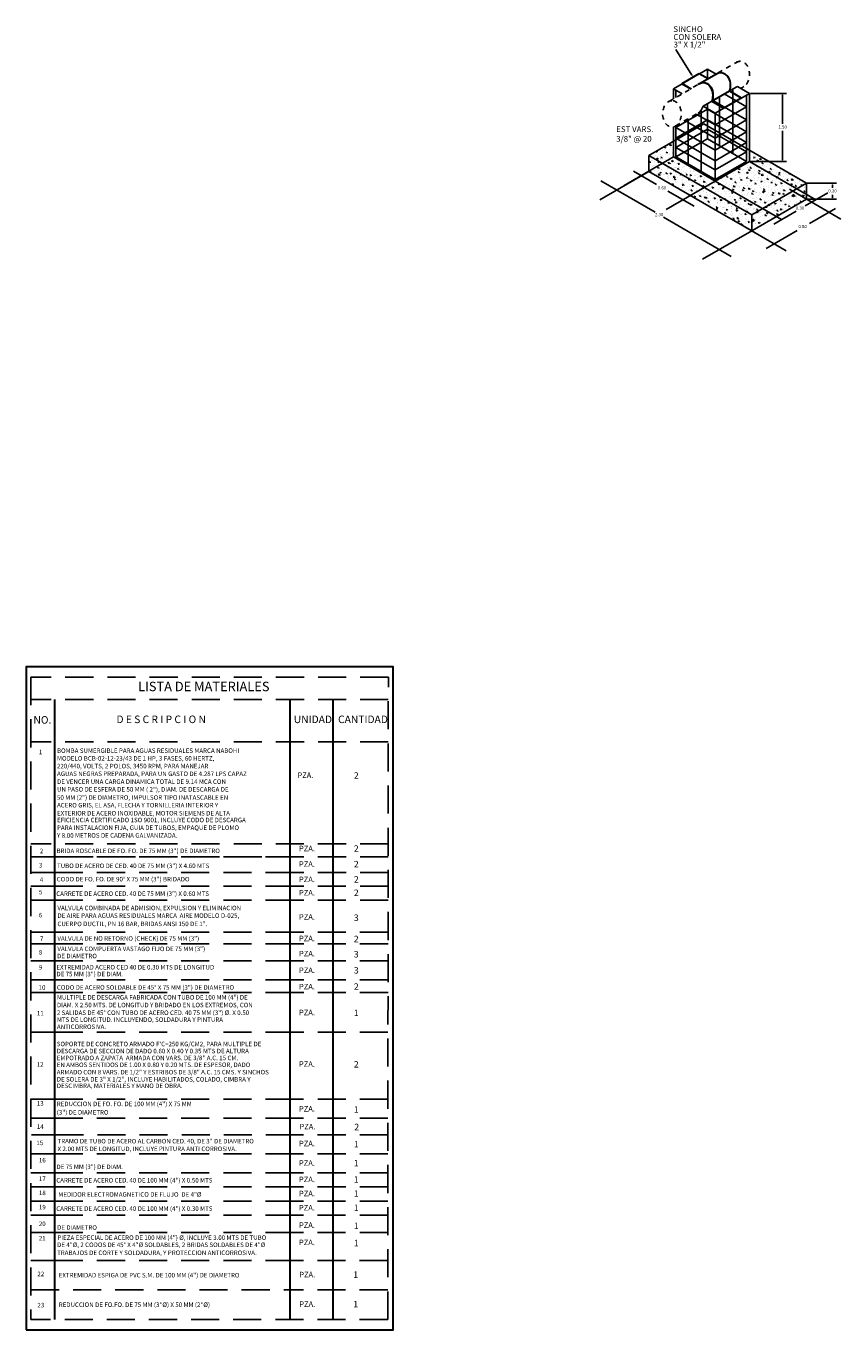
# Model space of a CAD drawing. Extents: x 8651 to 13644, y 7085 to 9262.
# Drawn here: x 10796 to 10813, y 7383 to 7411 of the extents above; entities that cross this region are included whole.
import ezdxf

# ---------------------------------------------------------------- set-up
doc = ezdxf.new("R2010")
doc.units = 0
doc.header["$LTSCALE"] = 20
doc.linetypes.add('OCULTA1', pattern=[0.15000000000000002, 0.1, -0.05])
doc.linetypes.add('OCULTA2', pattern=[0.30000000000000004, 0.2, -0.1])
for name, color, linetype in [('CUADRO DE DATOS', 7, 'Continuous'), ('TEXTO', 104, 'Continuous'), ('TITULO', 4, 'Continuous')]:
    doc.layers.add(name, color=color, linetype=linetype)
doc.styles.add('R-200', font='arial.ttf', dxfattribs={"height": 0.508})
doc.styles.add('R-80', font='arial.ttf', dxfattribs={"height": 0.2032})
doc.styles.get("Standard").update_dxf_attribs({"font": 'arial.ttf'})

# ---------------------------------------------------------------- blocks, each defined once
blk = doc.blocks.new('detalle de soporte')
h = blk.add_hatch()
h.set_pattern_fill('AR-CONC', color=256, scale=0.03, style=0)
h.set_pattern_definition([(50, (0, 0), (0.215178054780226, -0.01882564049477853), [0.0225, -0.2475]), (355, (0, 0), (-0.0416254000839, 0.2256576401100036), [0.018, -0.198]), (100.4514, (0.017931504, -0.001568802), (0.1735528145142065, 0.2068318626182861), [0.019122057, -0.2103426336]), (46.18420000000001, (0, 0.06), (0.3201723145876933, -0.04965570429870542), [0.03375, -0.37125]), (96.6356, (0.0266810235, 0.0558620079), (0.280398811664611, 0.2922353612701325), [0.0286830864, -0.3155139]), (351.1842, (0, 0.06), (0.2803985835400881, 0.2922355802775974), [0.027, -0.297]), (21, (0.03, 0.045), (0.1790721156355385, -0.1207856671996016), [0.0225, -0.2475]), (326.0000000000001, (0.03, 0.045), (0.07299459957647451, 0.2175450135140559), [0.018, -0.198]), (71.4514, (0.0449226699, 0.0349345182), (0.252066788574447, 0.09675914901298571), [0.019122057, -0.2103426336]), (37.50000000000001, (0, 0), (0.003647956595187201, 0.09986815614939344), [0, -0.1956, 0, -0.201, 0, -0.19875]), (7.499999999999999, (0, 0), (0.07892086123264458, 0.1183235135647081), [0, -0.1146, 0, -0.1911, 0, -0.07575]), (327.5, (-0.0669, 0), (0.1601467308517227, -0.00676646152031394), [0, -0.075, 0, -0.234, 0, -0.3105]), (317.5, (-0.0969, 0), (0.1749558508027159, 0.03003149469969529), [0, -0.0975, 0, -0.1554, 0, -0.2205])])
h.paths.add_polyline_path([(-28.36753182764533, -34.71725210252978), (-29.09674664112772, -35.13826447124212), (-28.08305440796931, -35.72351995493156), (-27.35383959461585, -35.30250758614481)])
h.paths.add_polyline_path([(-28.08305440796932, -35.72351995493156), (-27.79040710352244, -35.89247995493159), (-27.14771404047739, -35.52142094197616), (-27.44036134492427, -35.35246094197614)])
h.paths.add_polyline_path([(-28.3183032579473, -35.85934094179293), (-28.31929471423856, -36.19783335934965), (-27.79040710352243, -35.89247995493159), (-28.08305440796931, -35.72351995493157)])
h.paths.add_polyline_path([(-29.09674664112773, -35.13826447124212), (-29.33199549110573, -35.27408545810346), (-29.04992151906439, -35.43694094179291), (-28.31830325794728, -35.85934094179292), (-28.0830544079693, -35.72351995493157)])
h.paths.add_polyline_path([(-29.04992151906439, -35.43694094179291), (-29.33199549110572, -35.27408545810346), (-29.62563425184387, -35.44361787566014), (-29.05091297535564, -35.77543335934963), (-28.31929471423855, -36.19783335934964), (-28.3183032579473, -35.85934094179291)])
h.paths.add_polyline_path([(-29.33199549110572, -35.27408545810346), (-29.09674664112774, -35.13826447124212), (-29.99276829099923, -34.62094613067394), (-30.22801714081711, -34.75676711744284)])
h.paths.add_polyline_path([(-29.62563425184387, -35.44361787566014), (-29.33199549110572, -35.27408545810346), (-30.22801714081711, -34.75676711744284), (-30.51315804129858, -34.9213932930928), (-30.51315804129858, -34.93120577690625)])
h.paths.add_polyline_path([(-30.22801714081711, -34.75676711744284), (-29.99276829131667, -34.62094613085722), (-29.99276829131667, -34.29169377955726), (-30.51315804129858, -34.59214094179289)])
h.paths.add_polyline_path([(-30.51315804129858, -34.92139329309279), (-30.22801714081711, -34.75676711744285), (-30.51315804129857, -34.59214094179288)])
h.paths.add_polyline_path([(-28.36753182764533, -34.47923881382591), (-28.36753182764533, -34.71725210252979), (-27.35383959461584, -35.30250758614481), (-27.14771404016003, -35.18350094179285)])
h.paths.add_polyline_path([(-27.14771404016002, -35.18350094179286), (-27.35383959461585, -35.30250758614481), (-27.14771404016001, -35.42151423049675)])
h.paths.add_polyline_path([(-27.35383959461585, -35.30250758614481), (-27.44036134492427, -35.35246094197614), (-27.14771404016002, -35.52142094215939), (-27.14771404016002, -35.42151423049675)])
at = {"ltscale": 0.05}
for p, q in [((-29.94071679816774, -32.32424928571322), (-29.60064745841921, -32.8711185669767)), ((-29.26574134898419, -32.95705807187294), (-29.26574134898409, -32.74670153674143)), ((-29.26355347779016, -32.74543836871706), (-29.08131380293685, -32.85065449369485)), ((-29.99276829122418, -33.1664507379794), (-29.80688045882699, -33.0591283472654)), ((-29.8068804586424, -33.05367580369538), (-29.80688045882699, -33.05912834799893)), ((-28.7949123640266, -33.21154351426812), (-28.62557402378661, -33.11377597785774)), ((-28.62557402378661, -33.11377597785774), (-28.36753182782829, -33.26275670965174)), ((-29.99276829131667, -33.38044174501378), (-29.99276829131667, -33.1664507379794)), ((-29.80744664242727, -33.27344624149655), (-29.99276829131667, -33.16645073724578)), ((-29.93727178678907, -33.34840082336537), (-29.93727178678907, -33.20910736779711)), ((-29.09674664135308, -33.68376907818065), (-28.36753182782829, -33.26275670965174)), ((-29.00687522556372, -34.38175570491754), (-29.00687522549236, -33.33392032944438)), ((-29.00687522556372, -34.38175570491754), (-29.00687522549236, -33.33392032944438)), ((-28.42972440340476, -33.55072933582487), (-28.90606192101044, -33.27571574095458)), ((-28.72498162235725, -34.54450705256019), (-28.72498162235725, -33.171168981704)), ((-28.72498162235725, -34.54450705256019), (-28.72498162235725, -33.21560213393762)), ((-28.42972440276329, -34.71497388784999), (-28.42972440276329, -33.30407369898392)), ((-28.36753182764533, -33.26275670928509), (-28.36753182764533, -34.71725210252979)), ((-29.93727178678907, -33.99140767200912), (-29.26574134898419, -33.60369939348426)), ((-29.39651206016319, -34.93221533108516), (-29.39651206016319, -33.62014486923936)), ((-29.39651206016319, -34.93221533108516), (-29.39651206016319, -33.65039290085468)), ((-29.16890100514326, -33.42746595713984), (-29.35478883744979, -33.53478834748672)), ((-29.09674664144518, -33.68376907818065), (-29.35478883744979, -33.53478834748672)), ((-29.26574134898419, -34.23229927777176), (-29.26574134898419, -33.48337675589457)), ((-28.42972440340476, -34.08637400319594), (-29.26574134898419, -33.60369939348426)), ((-28.42972440340476, -33.82996574709426), (-29.14788774670814, -33.4153339465416)), ((-29.10125484047558, -33.93843761434979), (-28.42972440340476, -33.55072933582487)), ((-29.93727178678907, -34.2192886664042), (-29.26574134898419, -33.83158038787928)), ((-29.93727178678907, -34.62000755629644), (-29.93727178678907, -33.9553305703348)), ((-29.10125484047558, -34.21767402561918), (-29.74626921469235, -33.84527480248511)), ((-29.67840566327764, -34.76946398344231), (-29.67840566334622, -33.80610678114662)), ((-29.67840566327764, -34.76946398344231), (-29.67840566334622, -33.80610678114662)), ((-29.10125484047558, -33.93843761434979), (-29.50440320767403, -33.70567979550449)), ((-28.42972440340476, -34.31425499759082), (-29.26574134898419, -33.83158038787928)), ((-29.10125484047558, -35.10268216637466), (-29.10125484047558, -33.69178197750865)), ((-29.10125484047558, -34.21767402561918), (-28.42972440340476, -33.82996574709426)), ((-29.09674664144518, -33.68376907818065), (-29.09674664144518, -35.13826447105885)), ((-29.99276829131667, -34.62094613049067), (-29.99276829131667, -33.97853803508279)), ((-29.10125484047558, -34.47408228172075), (-29.93727178678907, -33.99140767200912)), ((-29.93727178678907, -34.4156436166725), (-29.26574134898419, -34.02793533814767)), ((-29.10125484047558, -34.70196327611564), (-29.93727178678907, -34.2192886664042)), ((-29.93727178678907, -34.62000755629644), (-29.26574134898419, -34.23229927777176)), ((-28.42972440340476, -34.51060994822599), (-29.26574134898419, -34.02793533814767)), ((-28.42972440340476, -34.71497388784999), (-29.26574134898419, -34.23229927777176)), ((-29.10125484047558, -34.47408228172075), (-28.42972440340476, -34.08637400319594)), ((-29.10125484047558, -34.89831822675087), (-29.93727178678907, -34.4156436166725)), ((-29.10125484047558, -34.70196327611564), (-28.42972440340476, -34.31425499759082)), ((-29.10125484047558, -34.89831822675087), (-28.42972440340476, -34.51060994822599)), ((-29.09674664144518, -35.13826447105885), (-29.99276829131667, -34.62094613049067)), ((-29.10125484047558, -35.10268216637466), (-29.93727178678907, -34.62000755629644)), ((-29.10125484047558, -35.10268216637466), (-28.42972440340476, -34.71497388784999)), ((-29.09674664144518, -35.1382644714254), (-28.36753182764533, -34.71725210252979))]:
    blk.add_line(p, q, dxfattribs=at)
at = {"lineweight": 30, "ltscale": 0.05}
for p, q in [((-29.8068804586424, -33.05367580369538), (-29.43761385917827, -32.84047963260883)), ((-29.43226650109223, -33.05313304729081), (-29.07169469702571, -32.8451048499071)), ((-29.8068804586424, -33.05367580369538), (-29.61683676828793, -33.16339757936425)), ((-29.8068804586424, -33.05912834799893), (-29.62155881003008, -33.16612385151607)), ((-29.16417896294155, -33.42473968462124), (-28.79491236334028, -33.21154351390133)), ((-28.91085880895588, -33.57099414389683), (-28.54159220930687, -33.35779797281008)), ((-28.79491236347733, -33.2115435146349), (-28.54159220930687, -33.35779797281008)), ((-29.16890100486791, -33.42746595713984), (-28.91085880868033, -33.57644668820018)), ((-29.16417896294155, -33.42473968462124), (-28.91085880895588, -33.57099414389683)), ((-28.91085880895588, -33.57099414389683), (-28.91085880868033, -33.57644668820018))]:
    blk.add_line(p, q, dxfattribs=at)
at = {"lineweight": 30, "ltscale": 0.005}
blk.add_line((-29.43761385917827, -32.84047963260883), (-29.25071237071647, -32.94838725731365), dxfattribs=at)
at = {"ltscale": 0.005}
blk.add_line((-29.43289181734402, -32.84320590476055), (-29.26355347779016, -32.74543836871706), dxfattribs=at)
at = {"linetype": 'OCULTA2', "ltscale": 0.005}
for p, q in [((-29.0346795778382, -32.82728896851106), (-28.63060119341726, -32.59399420462341)), ((-30.08612981083221, -33.43434404360666), (-29.43933520302831, -33.06091700272989)), ((-28.55237819850931, -33.15603560757946), (-28.48743399830057, -33.1185400560216)), ((-29.94029260387657, -33.95725703885303), (-29.46422462862655, -33.68249038955311))]:
    blk.add_line(p, q, dxfattribs=at)
at = {"linetype": 'OCULTA1', "ltscale": 0.005}
blk.add_line((-28.54159220930687, -33.35779797281008), (-28.54159220930687, -33.36325051711357), dxfattribs=at)
at = {"color": 1}
for p, q in [((-28.34641182764535, -33.26275670928509), (-27.5734354114032, -33.26275670928509)), ((-29.99276829131667, -34.62094613085722), (-31.04324876502243, -35.22744131512968)), ((-28.36753182764533, -34.71725210252979), (-26.9497948548703, -35.53578292540156)), ((-28.34641182764535, -34.71725210252979), (-27.5734354114032, -34.71725210252979)), ((-30.51315804129848, -34.93006094179285), (-31.56363851500424, -35.53655612606531)), ((-29.09674664144518, -35.1382644714254), (-30.14722711515094, -35.74475965569786)), ((-29.09674664112776, -35.1382644712421), (-27.67900966822383, -35.95679529418828)), ((-27.51352317103599, -35.31022094197613), (-26.41278346596213, -35.94573330700823)), ((-27.14771404016002, -35.18350094179285), (-26.5067200190267, -35.18350094179285)), ((-27.14672258450351, -35.52199335934957), (-26.5067200190267, -35.52199335934957)), ((-28.6851038447971, -35.98663335934964), (-27.58436413972324, -36.62214572438175)), ((-28.31929471423854, -36.19783335934964), (-29.3697751879443, -36.80432854362211))]:
    blk.add_line(p, q, dxfattribs=at)
at = {"color": 2}
for p, q in [((-27.65791541140322, -33.29232470928512), (-27.65791541140322, -33.91397240590744)), ((-27.65791541140322, -34.68768410252977), (-27.65791541140322, -34.0660364059074)), ((-30.34944152931439, -35.21178620785749), (-30.84251124751986, -34.92711227332236)), ((-31.54292005528158, -35.1322930327896), (-30.38214566979011, -35.80311270893367)), ((-29.54901390889847, -35.67391330997147), (-30.11222227457894, -35.348744808436)), ((-26.59120001902672, -35.21306894179287), (-26.59120001902672, -35.27671515057123)), ((-27.17368832892422, -35.66504788291634), (-26.69153623465636, -35.38667724150053)), ((-26.59120001902672, -35.49242535934955), (-26.59120001902672, -35.42877915057119)), ((-30.20376741726842, -35.90584140212), (-28.75509776201904, -36.74303777819483)), ((-27.84909418626375, -36.05499363646362), (-27.37185895115423, -35.77946174500633)), ((-27.08565309735383, -36.04102527266918), (-26.53098788459367, -35.72078916277199)), ((-28.00835821042024, -36.57374931808071), (-27.34624852320755, -36.19148011193543))]:
    blk.add_line(p, q, dxfattribs=at)
for p, q in [((-29.3425688235113, -33.91630094179282), (-30.51315804129858, -34.59214094179289)), ((-27.14771404016002, -35.18350094179285), (-29.3425688235113, -33.91630094179282)), ((-30.51315804129858, -34.59214094179289), (-29.04992151906439, -35.43694094179291)), ((-30.51315804129858, -34.59214094179289), (-30.51315804129858, -34.93006094179288)), ((-30.51414949758983, -34.93063335934961), (-29.05091297535564, -35.77543335934963)), ((-28.3183032579473, -35.85934094179292), (-27.14771404016002, -35.18350094179285)), ((-27.14771404016002, -35.18350094179285), (-27.14771404016002, -35.52142094179284)), ((-29.04992151906439, -35.43694094179291), (-28.31830325794729, -35.85934094179292)), ((-28.31929471423855, -36.19783335934964), (-27.14870549645127, -35.52199335934957)), ((-29.05091297535564, -35.77543335934963), (-28.31929471423855, -36.19783335934964)), ((-28.3183032579473, -35.85934094179292), (-28.31929471423855, -36.19783335934964))]:
    blk.add_line(p, q)
at = {"linetype": 'OCULTA2', "ltscale": 0.005, "extrusion": (0, 0, -1)}
for centre, start_param, end_param in [((-28.56602127598337, -32.86003630476102), -0.4516675544016774, 2.76488504343328), ((-30.02154989330603, -33.70038614374418), -4.71238898038469, 1.570796326794897)]:
    blk.add_ellipse(centre, major_axis=(0, 0.2810727030032865), ratio=0.7121476646177829, start_param=start_param, end_param=end_param, dxfattribs=at)
at = {"lineweight": 30, "ltscale": 0.05, "extrusion": (0, 0, -1)}
for centre, major_axis, ratio, start_param, end_param in [((-28.98270317503699, -33.09515516726933), (-0.002466643161195098, 0.2763921683352957), 0.7472139455788018, -0.4335143817891119, 2.012110539345989), ((-29.35196977450285, -33.31380388229263), (0, 0.2810727030032865), 0.7121476646177829, -0.4516675517390495, 1.987104529999283)]:
    blk.add_ellipse(centre, major_axis=major_axis, ratio=ratio, start_param=start_param, end_param=end_param, dxfattribs=at)
at = {"lineweight": 30, "ltscale": 0.05, "extrusion": (0, 0, -0.9999999999999999)}
blk.add_ellipse((-29.35196977450285, -33.30835133798914), major_axis=(-0.002466643088423554, 0.2763921684061564), ratio=0.7472139452868094, start_param=-0.557155408591056, end_param=2.012110539026545, dxfattribs=at)
at = {"ltscale": 0.05, "extrusion": (0, 0, -1)}
for major_axis, ratio, start_param, end_param in [((0, 0.2810727030032865), 0.7121476646177829, -0.4516675582022941, -0.3285099093484033), ((-9.096969731332398e-10, 0.2810727027731946), 0.7121476645625082, 1.987104530898597, 2.764885076994016)]:
    blk.add_ellipse((-29.53785760745075, -33.42112627227306), major_axis=major_axis, ratio=ratio, start_param=start_param, end_param=end_param, dxfattribs=at)
at = {"color": 2, "ltscale": 0.05}
blk.add_solid([(-29.59267351203697, -32.86534604668853), (-29.60862140443543, -32.87689108763157), (-29.5660123356819, -32.91896224399002)], dxfattribs=at)
at = {"color": 2}
for points in [[(-27.66284341140326, -33.29232470928512), (-27.65298741140317, -33.29232470928512), (-27.65791541140322, -33.26275670928509)], [(-27.66284341140326, -34.68768410252977), (-27.65298741140317, -34.68768410252977), (-27.65791541140322, -34.71725210252979)], [(-30.72462104997896, -35.00284585731671), (-30.71701393292125, -34.99016916902385), (-30.68278742657166, -35.01932886434289)], [(-31.24501079996077, -35.31196066825234), (-31.23740368290306, -35.29928397995948), (-31.20317717655347, -35.32844367527851)], [(-26.59612801902677, -35.21306894179287), (-26.58627201902668, -35.21306894179287), (-26.59120001902672, -35.18350094179285)], [(-29.7446571641639, -35.55241445919644), (-29.75204700945347, -35.56521902254705), (-29.78676577686037, -35.53664720500332)], [(-26.9148893626799, -35.50743952788119), (-26.90758369279174, -35.52029230359268), (-26.94979485487, -35.53578292540135)], [(-26.59612801902677, -35.49242535934955), (-26.58627201902668, -35.49242535934955), (-26.59120001902672, -35.52199335934957)], [(-26.63178752655771, -35.77079516083708), (-26.62448185666955, -35.78364793654857), (-26.66669301874781, -35.79913855835724)], [(-27.71304110757977, -35.98618241217149), (-27.72073252750102, -35.97355669573247), (-27.67900966822363, -35.95679529418819)], [(-28.9672485024078, -36.61200832644024), (-28.97463834769738, -36.62481288979085), (-29.00935711510427, -36.59624107224711)], [(-27.87230513173626, -36.50493809378857), (-27.87999655165751, -36.49231237734956), (-27.83827369238012, -36.47555097580528)]]:
    blk.add_solid(points, dxfattribs=at)
at = {"color": 3, "char_height": 0.06758400000000166, "attachment_point": 5}
for s, insert in [('1.50', (-27.65791541140332, -33.99000440590737)), ('0.60', (-30.23528467080109, -35.28853650017793)), ('0.20', (-26.59120001902682, -35.35274715057116)), ('2.30', (-30.29558515260266, -35.86014727373585)), ('0.30', (-27.28572719143473, -35.71974209624891)), ('0.80', (-27.23052569993573, -36.11467605467043))]:
    blk.add_mtext(s, dxfattribs=dict(at, insert=insert))
at = {"layer": 'TITULO', "color": 4, "style": 'R-200'}
for s, p in [('SINCHO ', (-29.99260601714256, -31.95269507105869)), ('CON SOLERA ', (-29.99162843994677, -32.12218076105412)), ('3" X 1/2"', (-29.9872930977679, -32.28343338968529))]:
    blk.add_text(s, height=0.1239242053121375, dxfattribs=at).set_placement(p)
at = {"layer": 'TITULO', "color": 4, "insert": (-31.2128539286638, -33.96614767264825), "char_height": 0.1239242053121375, "width": 1.518174359135855, "attachment_point": 1, "style": 'R-200'}
blk.add_mtext('EST VARS. \\P3/8" @ 20', dxfattribs=at)

msp = doc.modelspace()

# ---------------------------------------------------------------- linework, layer by layer
at = {"layer": 'CUADRO DE DATOS', "linetype": 'OCULTA1', "ltscale": 0.3}
for p, q in [((10803.79330734769, 7396.389282568545), (10796.16037746642, 7396.389282568545)), ((10803.79236626075, 7395.483212439256), (10796.16037746642, 7395.483212439256)), ((10803.79010525374, 7393.306335012469), (10796.16037746642, 7393.306335012469)), ((10803.78981443024, 7393.026332736705), (10796.16037746642, 7393.026332736705)), ((10796.66959733308, 7393.026332736705), (10796.16037746642, 7393.026332736705)), ((10796.66959733308, 7393.026332736705), (10801.69082446565, 7393.026332736692)), ((10803.78981443024, 7393.026332736692), (10801.69082446565, 7393.026332736692)), ((10796.66959733308, 7392.693776106868), (10796.16037746642, 7392.693776106868)), ((10796.66959733308, 7392.693776106868), (10801.69082446564, 7392.693776106855)), ((10803.78946902132, 7392.693776106855), (10801.69082446564, 7392.693776106855)), ((10796.66959733308, 7392.402108455858), (10796.16037746642, 7392.402108455858)), ((10796.66959733308, 7392.402108455858), (10801.69082446564, 7392.402108455844)), ((10803.78916608162, 7392.402108455858), (10801.69082446564, 7392.402108455858)), ((10796.66959733308, 7392.099733558058), (10796.16037746642, 7392.099733558058)), ((10796.66959733308, 7392.099733558058), (10801.69082446564, 7392.099733558058)), ((10803.78885202086, 7392.099733558058), (10801.69082446564, 7392.099733558058)), ((10796.66959733307, 7391.420861882553), (10796.16037746643, 7391.420861882553)), ((10796.66959733307, 7391.420861882553), (10801.69082446564, 7391.420861882541)), ((10803.7881469129, 7391.420861882553), (10801.69082446564, 7391.420861882553)), ((10796.66959733307, 7391.172262969001), (10796.16037746642, 7391.172262969001)), ((10796.66959733307, 7391.172262969001), (10801.69082446564, 7391.172262968988)), ((10803.7878887064, 7391.172262968988), (10801.69082446564, 7391.172262968988)), ((10796.66959733307, 7390.803780169132), (10796.16037746642, 7390.803780169132)), ((10796.66959733307, 7390.803780169132), (10801.69082446564, 7390.803780169118)), ((10803.78750598288, 7390.803780169118), (10801.69082446564, 7390.803780169118)), ((10796.66959733307, 7390.398532009034), (10796.16037746642, 7390.398532009034)), ((10796.66959733307, 7390.398532009034), (10801.69082446564, 7390.398532009021)), ((10803.78708507313, 7390.398532009021), (10801.69082446564, 7390.398532009021)), ((10796.66959733307, 7390.132682240466), (10796.16037746642, 7390.132682240466)), ((10796.66959733307, 7390.132682240466), (10801.69082446564, 7390.132682240453)), ((10803.78680894909, 7390.132682240453), (10801.69082446564, 7390.132682240453)), ((10796.66959733306, 7389.281167805984), (10796.16037746642, 7389.281167805984)), ((10796.66959733306, 7389.281167805984), (10801.69082446563, 7389.281167805971)), ((10803.78592452625, 7389.281167805971), (10801.69082446563, 7389.281167805971)), ((10796.66959733306, 7387.852967048823), (10796.16037746642, 7387.852967048823)), ((10796.66959733306, 7387.852967048823), (10801.69082446563, 7387.85296704881)), ((10803.78444112995, 7387.852967048823), (10801.69082446563, 7387.852967048823)), ((10796.66959733306, 7387.451501295405), (10796.16037746642, 7387.451501295405)), ((10796.66959733306, 7387.451501295405), (10801.69082446563, 7387.451501295392)), ((10803.78402414878, 7387.451501295392), (10801.69082446563, 7387.451501295392)), ((10796.67967606194, 7387.090921316848), (10796.17045619531, 7387.090921316848)), ((10796.67967606194, 7387.090921316848), (10801.70090319451, 7387.090921316835)), ((10803.7836496335, 7387.090921316848), (10801.70090319451, 7387.090921316848)), ((10796.66959733306, 7386.68775476018), (10796.16037746642, 7386.68775476018)), ((10796.66959733306, 7386.68775476018), (10801.69082446563, 7386.68775476018)), ((10803.78323088581, 7386.68775476018), (10801.69082446563, 7386.68775476018)), ((10796.66959733307, 7386.282506600082), (10796.16037746643, 7386.282506600082)), ((10796.66959733307, 7386.282506600082), (10801.69082446564, 7386.28250660007)), ((10803.78280997606, 7386.28250660007), (10801.69082446564, 7386.28250660007)), ((10796.66959733307, 7385.980131702283), (10796.16037746642, 7385.980131702283)), ((10796.66959733307, 7385.980131702283), (10801.69082446564, 7385.980131702283)), ((10803.7824959153, 7385.980131702283), (10801.69082446564, 7385.980131702283)), ((10796.66959733307, 7385.677756804483), (10796.16037746642, 7385.677756804483)), ((10796.66959733307, 7385.677756804483), (10801.69082446564, 7385.677756804483)), ((10803.78218185455, 7385.677756804483), (10801.69082446564, 7385.677756804483)), ((10796.66959733307, 7385.375381906683), (10796.16037746642, 7385.375381906683)), ((10796.66959733307, 7385.375381906683), (10801.69082446564, 7385.375381906683)), ((10803.7818677938, 7385.375381906683), (10801.69082446564, 7385.375381906683)), ((10796.66959733307, 7385.006899106814), (10796.16037746642, 7385.006899106814)), ((10796.66959733307, 7385.006899106814), (10801.69082446564, 7385.006899106801)), ((10803.78148507027, 7385.006899106801), (10801.69082446564, 7385.006899106801)), ((10796.66959733307, 7384.410859825065), (10796.16037746642, 7384.410859825065)), ((10796.66959733307, 7384.410859825065), (10801.69082446564, 7384.410859825052)), ((10803.78086599592, 7384.410859825052), (10801.69082446564, 7384.410859825052)), ((10796.16037746642, 7383.780451958387), (10801.67742551913, 7383.780451958373)), ((10803.78040066983, 7383.780451958373), (10801.67742551913, 7383.780451958373)), ((10803.78040066983, 7383.150044091695), (10796.16037746642, 7383.150044091695))]:
    msp.add_line(p, q, dxfattribs=at)
at = {"layer": 'CUADRO DE DATOS', "linetype": 'ByBlock', "lineweight": 30, "ltscale": 0.15}
for p, q in [((10796.66959733305, 7383.150044091708), (10796.66959733308, 7396.389282568545)), ((10801.69082446565, 7396.389282568545), (10801.69082446562, 7383.150044091695)), ((10802.60970250567, 7396.389282568545), (10802.60970250567, 7395.622552827363)), ((10802.60970250567, 7395.794358402691), (10802.60970250564, 7383.150044091695))]:
    msp.add_line(p, q, dxfattribs=at)
msp.add_lwpolyline([(10796.05537746642, 7382.926944091695), (10803.89879961633, 7382.926944091695), (10803.89879961633, 7397.086321898689), (10796.05537746642, 7397.086321898689), (10796.05537746642, 7382.926944091695)], close=True, dxfattribs=at)
at = {"layer": 'CUADRO DE DATOS', "linetype": 'OCULTA1', "ltscale": 0.3}
msp.add_lwpolyline([(10803.77955645355, 7383.150044091695), (10803.79379961633, 7396.863234433432), (10796.16037746642, 7396.863234433432), (10796.16037746642, 7383.15004409171)], dxfattribs=at)

# ---------------------------------------------------------------- block references
msp.add_blockref('detalle de soporte', (10839.87407824869, 7442.590697882726))

# ---------------------------------------------------------------- texts
at = {"layer": 'CUADRO DE DATOS'}
for s, height, p in [('LISTA DE MATERIALES', 0.2010377039083539, (10798.44824513153, 7396.564154792961)), ('NO.', 0.1608301631266831, (10796.21333722901, 7395.871387632068)), (' D E S C R I P C I O N', 0.1608301631266831, (10797.93750981896, 7395.882823019721)), ('UNIDAD', 0.1608301631266831, (10801.77371115473, 7395.882823019721)), ('CANTIDAD', 0.1608301631266831, (10802.72059529126, 7395.882823019721))]:
    msp.add_text(s, height=height, dxfattribs=at).set_placement(p)
at = {"layer": 'TEXTO', "style": 'R-80'}
for s, height, p in [('1', 0.09649809787600987, (10796.32964472116, 7395.21841115381)), ('BOMBA SUMERGIBLE PARA AGUAS RESIDUALES MARCA NABOHI', 0.09649809787600987, (10796.71652010174, 7395.246071134542)), ('220/440, VOLTS, 2 POLOS, 3450 RPM, PARA MANEJAR ', 0.09649809787600987, (10796.71652010174, 7394.916937502742)), ('MODELO BCB-02-12-23/43 DE 1 HP, 3 FASES, 60 HERTZ,', 0.09649809787600987, (10796.71652010174, 7395.08150428634)), ('AGUAS NEGRAS PREPARADA, PARA UN GASTO DE 4.287 LPS CAPAZ ', 0.09649809787600987, (10796.71652010174, 7394.752370719145)), ('DE VENCER UNA CARGA DINAMICA TOTAL DE 9.14 MCA CON ', 0.09649809787600987, (10796.71652010174, 7394.584321490795)), ('PZA.', 0.1171762617065834, (10801.85286131288, 7394.711218082019)), ('2', 0.1378544255371569, (10803.05570647567, 7394.694353839525)), ('UN PASO DE ESFERA DE 50 MM ( 2"), DIAM. DE DESCARGA DE ', 0.09649809787600987, (10796.71652010174, 7394.419754642041)), ('ACERO GRIS, EL ASA, FLECHA Y TORNILLERIA INTERIOR Y ', 0.09649809787600987, (10796.71652010174, 7394.08152317249)), ('50 MM (2") DE DIAMETRO, IMPULSOR TIPO INATASCABLE EN ', 0.09649809787600987, (10796.71652010174, 7394.246089955535)), ('EXTERIOR DE ACERO INOXIDABLE, MOTOR SIEMENS DE ALTA ', 0.09649809787600987, (10796.71652010174, 7393.909770519804)), ('EFICIENCIA CERTIFICADO 1SO 9001, INCLUYE CODO DE DESCARGA ', 0.09649809787600987, (10796.71652010174, 7393.765440240675)), ('PARA INSTALACION FIJA, GUIA DE TUBOS, EMPAQUE DE PLOMO ', 0.09649809787600987, (10796.71652010174, 7393.600873456526)), ('Y 8.00 METROS DE CADENA GALVANIZADA.', 0.09649809787600987, (10796.71652010174, 7393.43630667348)), ('2', 0.09649809787600987, (10796.35036880683, 7393.105262222904)), ('BRIDA ROSCABLE DE FO. FO. DE 75 MM (3") DE DIAMETRO', 0.09649809787600987, (10796.70536657455, 7393.107205459927)), ('PZA.', 0.1171762617065834, (10801.88619973669, 7393.146838927669)), ('2', 0.1378544255371569, (10803.05570647567, 7393.1351818904)), ('3', 0.09649809787600987, (10796.32964472116, 7392.799339710197)), ('TUBO DE ACERO DE CED. 40 DE 75 MM (3") X 4.60 MTS ', 0.09649809787600987, (10796.71658382824, 7392.787277019493)), ('PZA.', 0.1171762617065834, (10801.88619973669, 7392.814392587418)), ('2', 0.1378544255371569, (10803.05570647567, 7392.802735549597)), ('4', 0.09649809787600987, (10796.34813795169, 7392.490358534848)), ('CODO DE FO. FO. DE 90° X 75 MM (3") BRIDADO', 0.09649809787600987, (10796.71008464556, 7392.502372602064)), ('PZA.', 0.1171762617065834, (10801.88619973669, 7392.487721839835)), ('2', 0.1378544255371569, (10803.05570647567, 7392.476064803118)), ('5', 0.09649809787600987, (10796.32964472116, 7392.226345477568)), ('CARRETE DE ACERO CED. 40 DE 75 MM (3") X 0.60 MTS', 0.09649809787600987, (10796.70064303466, 7392.193069541415)), ('PZA.', 0.1171762617065834, (10801.88619973669, 7392.202377885338)), ('2', 0.1378544255371569, (10803.05570647567, 7392.190720848621)), ('VALVULA COMBINADA DE ADMISION, EXPULSION Y ELIMINACION', 0.09649809787600987, (10796.72534909807, 7391.887076285724)), ('6', 0.09649809787600987, (10796.32804044579, 7391.733961530458)), ('CUERPO DUCTIL, PN 16 BAR, BRIDAS ANSI 150 DE 1".', 0.09649809787600987, (10796.72534909807, 7391.547171990846)), ('DE AIRE PARA AGUAS RESIDUALES MARCA  AIRE MODELO D-025,', 0.09649809787600987, (10796.72534909807, 7391.724513197318)), ('PZA.', 0.1171762617065834, (10801.88619973676, 7391.686046600626)), ('3', 0.1378544255371569, (10803.05570647574, 7391.659559224689)), ('7', 0.09649809787600987, (10796.3532030111, 7391.232168096653)), ('VALVULA DE NO RETORNO (CHECK) DE 75 MM (3")', 0.09649809787600987, (10796.72519018426, 7391.236172493624)), ('PZA.', 0.1171762617065834, (10801.88619973676, 7391.226331706682)), ('2', 0.1378544255371569, (10803.05570647574, 7391.204926055185)), ('VALVULA COMPUERTA VASTAGO FIJO DE 75 MM (3")', 0.09649809787600987, (10796.7248714016, 7391.014306064471)), ('8', 0.09649809787600987, (10796.32794952336, 7390.940950094669)), ('DE DIAMETRO', 0.09649809787600987, (10796.71763381767, 7390.861574035255)), ('PZA.', 0.1171762617065834, (10801.88619973676, 7390.903018850094)), ('3', 0.1378544255371569, (10803.05570647574, 7390.879247600864)), ('9', 0.09649809787600987, (10796.32964472123, 7390.618073560765)), ('EXTREMIDAD ACERO CED 40 DE 0.30 MTS DE LONGITUD ', 0.09649809787600987, (10796.70321921074, 7390.621875552061)), ('DE 75 MM (3") DE DIAM.', 0.09649809787600987, (10796.70321921074, 7390.476432273488)), ('PZA.', 0.1171762617065834, (10801.88619973676, 7390.547499051172)), ('3', 0.1378544255371569, (10803.05570647574, 7390.535842013904)), ('10', 0.09649809787600987, (10796.32410629476, 7390.189177115362)), ('CODO DE ACERO SOLDABLE DE 45° X 75 MM (3") DE DIAMETRO', 0.09649809787600987, (10796.71492888758, 7390.190603619901)), ('PZA.', 0.1171762617065834, (10801.88619973676, 7390.198726237235)), ('2', 0.1378544255371569, (10803.05570647574, 7390.188381871078)), ('MULTIPLE DE DESCARGA FABRICADA CON TUBO DE 100 MM (4") DE ', 0.09649809787600987, (10796.71490861497, 7389.979760348828)), ('11', 0.09649809787600987, (10796.2863662426, 7389.642686701498)), ('2 SALIDAS DE 45° CON TUBO DE ACERO CED. 40 75 MM (3") %%C. X 0.50  ', 0.09649809787600987, (10796.71490861497, 7389.650626717027)), ('DIAM. X 2.50 MTS. DE LONGITUD Y BRIDADO EN LOS EXTREMOS, CON ', 0.09649809787600987, (10796.71490861497, 7389.815193500072)), ('PZA.', 0.1171762617065834, (10801.88619973676, 7389.645430641219)), ('1', 0.1378544255371569, (10803.05570647574, 7389.629130277146)), ('ANTICORROSIVA.', 0.09649809787600987, (10796.71490861497, 7389.350911147656)), ('MTS DE LONGITUD. INCLUYENDO, SOLDADURA Y PINTURA ', 0.09649809787600987, (10796.71490861497, 7389.502092036166)), ("SOPORTE DE CONCRETO ARMADO F'C=250 KG/CM2, PARA MULTIPLE DE", 0.09649809787600987, (10796.71064872251, 7388.983268185129)), ('DESCARGA DE SECCION DE DADO 0.60 X 0.40 Y 0.35 MTS DE ALTURA', 0.09649809787600987, (10796.71064872251, 7388.832599357699)), ('12', 0.09649809787600987, (10796.28461473247, 7388.54477246403)), ('EMPOTRADO A ZAPATA  ARMADA CON VARS. DE 3/8" A.C. 15 CM.  ', 0.09649809787600987, (10796.71064872251, 7388.685557487663)), ('EN AMBOS SENTIDOS DE 1.00 X 0.80 Y 0.20 MTS. DE ESPESOR, DADO ', 0.09649809787600987, (10796.71064872251, 7388.538835433945)), ('PZA.', 0.1171762617065834, (10801.88619973676, 7388.545243121874)), ('2', 0.1378544255371569, (10803.05570647574, 7388.529475328574)), ('ARMADO CON 8 VARS. DE 1/2" Y ESTRIBOS DE 3/8" A.C. 15 CMS. Y SINCHOS ', 0.09649809787600987, (10796.71064872251, 7388.382069246864)), ('DE SOLERA DE 3" X 1/2", INCLUYE HABILITADOS, COLADO, CIMBRA Y ', 0.09649809787600987, (10796.71064872251, 7388.2291380283)), ('DESCIMBRA, MATERIALES Y MANO DE OBRA.', 0.09649809787600987, (10796.71064872251, 7388.090436480045)), ('13', 0.09649809787600987, (10796.28461473247, 7387.716168577341)), ('REDUCCION DE FO. FO. DE 100 MM (4") X 75 MM ', 0.09649809787600987, (10796.71128749072, 7387.703932683871)), ('(3") DE DIAMETRO', 0.09649809787600987, (10796.71128749072, 7387.524532593551)), ('PZA.', 0.1171762617065834, (10801.88619973676, 7387.589091107659)), ('1', 0.1378544255371569, (10803.05570647574, 7387.565000142592)), ('14', 0.09649809787600987, (10796.28580429672, 7387.218184789837)), ('PZA.', 0.1171762617065834, (10801.89627846565, 7387.209535532598)), ('2', 0.1378544255371569, (10803.06578520462, 7387.190364976141)), ('15', 0.09649809787600987, (10796.27572556784, 7386.871947971555)), ('TRAMO DE TUBO DE ACERO AL CARBON CED. 40, DE 3" DE DIAMETRO ', 0.09649809787600987, (10796.72730217059, 7386.909054748064)), ('PZA.', 0.1171762617065834, (10801.88619973676, 7386.849263828723)), ('1', 0.1378544255371569, (10803.05570647574, 7386.825677537116)), ('16', 0.09649809787600987, (10796.32964472123, 7386.502048151813)), ('X 2.00 MTS DE LONGITUD, INCLUYE PINTURA ANTI CORROSIVA.', 0.09649809787600987, (10796.72730217059, 7386.744487900413)), ('DE 75 MM (3") DE DIAM.', 0.09649809787600987, (10796.70321921074, 7386.360406864536)), ('PZA.', 0.1171762617065834, (10801.88619973676, 7386.43147364222)), ('1', 0.1378544255371569, (10803.05570647574, 7386.419816604952)), ('17', 0.09649809787600987, (10796.32964472116, 7386.106743621792)), ('CARRETE DE ACERO CED. 40 DE 100 MM (4") X 0.50 MTS', 0.09649809787600987, (10796.70064303465, 7386.073467685639)), ('PZA.', 0.1171762617065834, (10801.88619973669, 7386.082776029562)), ('1', 0.1378544255371569, (10803.05570647567, 7386.071118992845)), ('18', 0.09649809787600987, (10796.32964472116, 7385.804368723992)), ('MEDIDOR ELECTROMAGNETICO DE FLUJO  DE 4"%%C', 0.09649809787600987, (10796.74346992863, 7385.77109278784)), ('PZA.', 0.1171762617065834, (10801.88619973669, 7385.780401131763)), ('1', 0.1378544255371569, (10803.05570647567, 7385.768744095046)), ('19', 0.09649809787600987, (10796.32964472116, 7385.501993826193)), ('CARRETE DE ACERO CED. 40 DE 100 MM (4") X 0.30 MTS', 0.09649809787600987, (10796.70064303465, 7385.468717890039)), ('PZA.', 0.1171762617065834, (10801.88619973669, 7385.478026233963)), ('1', 0.1378544255371569, (10803.05570647567, 7385.466369197246)), ('20', 0.09649809787600987, (10796.32794952336, 7385.144069032351)), ('PZA.', 0.1171762617065834, (10801.88619973676, 7385.106137787777)), ('1', 0.1378544255371569, (10803.05570647574, 7385.082366538546)), ('21', 0.09649809787600987, (10796.32794952336, 7384.837240634735)), ('DE DIAMETRO', 0.09649809787600987, (10796.71763381767, 7385.064692972937)), ('PIEZA ESPECIAL DE ACERO DE 100 MM (4") %%C, INCLUYE 3.00 MTS DE TUBO', 0.09649809787600987, (10796.7248714016, 7384.848942202284)), ('DE 4"%%C, 2 CODOS DE 45° X 4"%%C SOLDABLES, 2 BRIDAS SOLDABLES DE 4"%%C', 0.09649809787600987, (10796.71763381767, 7384.696210173068)), ('PZA.', 0.1171762617065834, (10801.88619973676, 7384.737654987907)), ('1', 0.1378544255371569, (10803.05570647574, 7384.713883738676)), ('TRABAJOS DE CORTE Y SOLDADURA, Y PROTECCION ANTICORROSIVA.', 0.09649809787600987, (10796.71763381767, 7384.525597639495)), ('22', 0.09649809787600987, (10796.29679558844, 7384.073480281455)), ('EXTREMIDAD ESPIGA DE PVC S.M. DE 100 MM (4") DE DIAMETRO', 0.09649809787600987, (10796.75381012922, 7384.047330543042)), ('PZA.', 0.1171762617065834, (10801.89217769454, 7384.050122816417)), ('1', 0.1378544255371569, (10803.04313365447, 7384.037501509537)), ('PZA.', 0.1171762617065834, (10801.89217769454, 7383.41971494974)), ('1', 0.1378544255371569, (10803.04313365447, 7383.407093642859)), ('23', 0.09649809787600987, (10796.29679558844, 7383.408287095051)), ('REDUCCION DE FO.FO. DE 75 MM (3"%%C) X 50 MM (2"%%C)', 0.09649809787600987, (10796.75381012922, 7383.416922676364))]:
    msp.add_text(s, height=height, dxfattribs=at).set_placement(p)

doc.saveas('drawing.dxf')
